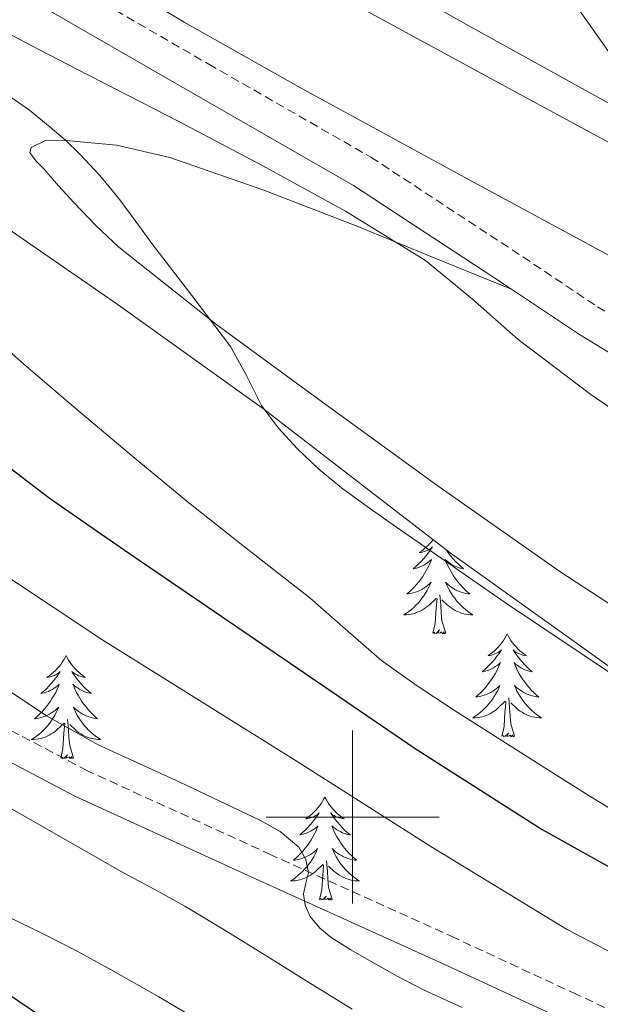
# Model space of a CAD drawing. Units: metres. Extents: x 603012 to 607512, y 4738063 to 4741101.
# Drawn here: x 605462 to 605529, y 4739478 to 4739592 of the extents above; entities that cross this region are included whole.
import ezdxf

# ---------------------------------------------------------------- set-up
doc = ezdxf.new("R2010")
doc.units = ezdxf.units.M
doc.header["$MEASUREMENT"] = 0
doc.linetypes.add('TRAZOSX2', pattern=[1.5, 1, -0.5])
for name, color, linetype, lineweight in [('Level 21', 19, 'Continuous', 0), ('Level 32', 19, 'Continuous', 0), ('Level 35', 92, 'Continuous', 0), ('Level 36', 19, 'Continuous', 40), ('Level 4', 36, 'Continuous', 30), ('Level 5', 36, 'Continuous', 0), ('Level 54', 135, 'Continuous', 0), ('Level 63', 2, 'Continuous', 13)]:
    doc.layers.add(name, color=color, linetype=linetype, lineweight=lineweight)

msp = doc.modelspace()

# ---------------------------------------------------------------- linework, layer by layer
at = {"layer": 'Level 21', "color": 19, "linetype": 'Continuous', "lineweight": 13}
for points in [[(605717.77, 4739489.27, 411.39), (605693.59, 4739500.54, 410.98), (605671.31, 4739511.02, 410.77), (605649.06, 4739521.61, 410.59), (605627.75, 4739531.91, 410.27), (605606.5, 4739542.34, 409.94), (605588.96, 4739551.1, 409.76), (605571.47, 4739560.07, 409.57), (605550.75, 4739571.05, 409.03), (605530.18, 4739582.25, 408.43), (605513.11, 4739591.72, 408.24), (605496.09, 4739601.39, 408.03), (605479.67, 4739611.08, 407.56), (605463.4, 4739621.01, 407.12), (605445.78, 4739632.13, 406.88), (605428.32, 4739643.78, 406.64), (605409.68, 4739657.25, 406.33)], [(605729.69, 4739479.55, 411.96), (605704.03, 4739491.11, 411.75), (605686.05, 4739499.59, 411.61), (605668.02, 4739508.15, 411.47), (605645.35, 4739518.91, 411.25), (605622.72, 4739529.69, 410.87), (605600.49, 4739540.37, 410.31), (605578.62, 4739551.51, 409.73), (605558.6, 4739562.32, 409.19), (605538.47, 4739573.23, 408.74), (605518.96, 4739583.81, 408.46), (605499.55, 4739594.37, 408.21), (605486.35, 4739601.86, 408.02), (605473.37, 4739609.69, 407.82), (605447.49, 4739626.09, 407.44), (605426.49, 4739640.11, 407.18), (605406.07, 4739654.82, 406.93)], [(605399.17, 4739645.63, 406.93), (605419.95, 4739630.67, 407.18), (605441.22, 4739616.46, 407.44), (605467.33, 4739599.92, 407.82), (605480.55, 4739591.95, 408.02), (605493.97, 4739584.33, 408.21), (605513.48, 4739573.72, 408.46), (605533, 4739563.13, 408.74), (605553.13, 4739552.21, 409.19), (605573.28, 4739541.34, 409.73), (605595.39, 4739530.07, 410.31), (605617.76, 4739519.32, 410.87), (605640.42, 4739508.54, 411.25), (605663.09, 4739497.77, 411.47), (605681.14, 4739489.2, 411.61), (605699.22, 4739480.68, 411.75), (605725.01, 4739469.07, 411.96)]]:
    msp.add_polyline3d(points, dxfattribs=at)
at = {"layer": 'Level 21', "color": 19, "linetype": 'Continuous', "lineweight": 0}
for points in [[(605407.67, 4739630.99, 406.86), (605423.46, 4739619.78, 407.07), (605442.98, 4739606.88, 407.31), (605462.84, 4739594.52, 407.55), (605481.47, 4739583.75, 407.79), (605500.12, 4739573.05, 408.07), (605517.57, 4739561.6, 408.47), (605526.25, 4739555.8, 408.69), (605535.16, 4739550.36, 408.87), (605544.94, 4739545.19, 408.99), (605554.9, 4739540.36, 409.08), (605571.68, 4739532.92, 409.07), (605580.07, 4739529.2, 409.08), (605588.29, 4739525.14, 409.21), (605598.94, 4739519.19, 409.71), (605609.43, 4739512.98, 410.36), (605625.96, 4739503.12, 411.33), (605642.35, 4739493.06, 412.44), (605656.9, 4739483.77, 414.21), (605671.3, 4739474.39, 416.52), (605673.71, 4739472.8, 416.98), (605676.11, 4739471.21, 417.4)], [(605406.85, 4739534.74, 442.15), (605416.43, 4739529.56, 440.54), (605426.59, 4739524.41, 439.24), (605436.66, 4739519.3, 438.41), (605452.12, 4739510.75, 437.65), (605467.9, 4739502.42, 436.89), (605489.21, 4739492.67, 435.26), (605510.46, 4739483.05, 433.75), (605524.55, 4739476.51, 433.13), (605538.66, 4739469.97, 432.65), (605548.13, 4739465.6, 432.42), (605557.6, 4739461.23, 432.2), (605574.79, 4739453.31, 431.28), (605592.23, 4739445.49, 430.39), (605596.2, 4739444.26, 430.41)]]:
    msp.add_polyline3d(points, dxfattribs=at)
at = {"layer": 'Level 21', "color": 19, "linetype": 'TRAZOSX2', "lineweight": 0}
for points in [[(605425.63, 4739622.95, 407.07), (605445.05, 4739610.11, 407.31), (605464.81, 4739597.81, 407.55), (605483.38, 4739587.08, 407.79), (605502.13, 4739576.32, 408.07), (605519.69, 4739564.8, 408.47), (605528.31, 4739559.03, 408.69), (605537.05, 4739553.7, 408.87)], [(605540.03, 4739472.95, 432.65), (605525.93, 4739479.49, 433.13), (605511.83, 4739486.04, 433.75), (605490.57, 4739495.66, 435.26), (605469.35, 4739505.37, 436.89), (605453.68, 4739513.64, 437.65), (605438.2, 4739522.2, 438.41), (605428.08, 4739527.34, 439.24), (605417.96, 4739532.47, 440.54), (605408.46, 4739537.61, 442.15)]]:
    msp.add_polyline3d(points, dxfattribs=at)
at = {"layer": 'Level 32', "color": 6, "linetype": 'Continuous', "lineweight": 0, "ltscale": 0.5}
msp.add_polyline3d([(605847.68, 4738500.66, 460.63), (605807.06, 4738607.07, 462.51), (605705.14, 4738860.09, 472.89), (605667.48, 4739254.1, 488.58), (605652.71, 4739412.68, 432.29), (605365.91, 4739822.28, 396.1), (605311.26, 4740215.33, 401.88), (605251.44, 4740553.25, 419.3), (605205.75, 4740801.68, 417.47)], dxfattribs=at)
at = {"layer": 'Level 35', "color": 92, "linetype": 'Continuous', "lineweight": 0, "ltscale": 0.5}
msp.add_polyline3d([(605407.05, 4739579.86, 439.83), (605417.26, 4739579.71, 436.72), (605427.45, 4739579.94, 433.55), (605431.77, 4739579.84, 432.19), (605436.09, 4739579.56, 430.83), (605439.09, 4739579.09, 429.81), (605443.45, 4739577.77, 428.21), (605447.67, 4739575.85, 426.65), (605451.84, 4739573.56, 425.36), (605455.93, 4739570.98, 424.6), (605472.92, 4739559.24, 423.16), (605489.75, 4739547.17, 422.59), (605500.52, 4739538.87, 422.47), (605511.27, 4739530.57, 422.43), (605530.48, 4739516.84, 422.51)], dxfattribs=at)
at = {"layer": 'Level 36', "color": 92, "linetype": 'Continuous', "lineweight": 0}
for points in [[(605518.45, 4739561.01, 408.49), (605509.44, 4739564.7, 409.68), (605500.44, 4739568.39, 410.86), (605489.74, 4739572.49, 412.23), (605478.87, 4739576.3, 413.59), (605472.72, 4739577.7, 414.11), (605466.47, 4739578.3, 414.57), (605464.53, 4739578.24, 414.96), (605462.85, 4739577.43, 415.32), (605462.71, 4739576.86, 415.36), (605463.39, 4739575.89, 415.4), (605464.31, 4739574.98, 415.4), (605466.03, 4739573.01, 415.39), (605467.8, 4739571.08, 415.34), (605470.32, 4739568.41, 415.18), (605472.98, 4739565.9, 415.02), (605484.18, 4739557.05, 414.25), (605495.69, 4739548.6, 413.71), (605509.76, 4739538.41, 413.67), (605523.97, 4739528.41, 413.74), (605536.82, 4739520.02, 413.72)], [(605509.29, 4739532.09, 0.01), (605509.11, 4739531.85, 0.01), (605508.9, 4739531.61, 0.01), (605508.68, 4739531.39, 0.01), (605508.45, 4739531.17, 0.01), (605508.21, 4739530.97, 0.01), (605507.96, 4739530.78, 0.01), (605507.7, 4739530.6, 0.01), (605507.9, 4739530.62, 0.01), (605508.1, 4739530.66, 0.01), (605508.3, 4739530.72, 0.01), (605508.5, 4739530.79, 0.01), (605508.69, 4739530.87, 0.01), (605508.87, 4739530.97, 0.01), (605509.04, 4739531.08, 0.01), (605509.25, 4739531.27, 0.01), (605509.21, 4739531.21, 0.01), (605508.98, 4739530.86, 0.01), (605508.73, 4739530.53, 0.01), (605508.48, 4739530.2, 0.01), (605508.21, 4739529.89, 0.01), (605507.93, 4739529.58, 0.01), (605507.64, 4739529.29, 0.01), (605507.33, 4739529, 0.01), (605507.02, 4739528.73, 0.01), (605507.15, 4739528.75, 0.01), (605507.39, 4739528.81, 0.01), (605507.63, 4739528.89, 0.01), (605507.87, 4739528.97, 0.01), (605508.1, 4739529.08, 0.01), (605508.32, 4739529.19, 0.01), (605508.54, 4739529.33, 0.01), (605508.75, 4739529.47, 0.01), (605508.94, 4739529.63, 0.01), (605509.13, 4739529.8, 0.01), (605509.04, 4739529.58, 0.01), (605508.89, 4739529.21, 0.01), (605508.71, 4739528.86, 0.01), (605508.53, 4739528.51, 0.01), (605508.33, 4739528.17, 0.01), (605508.12, 4739527.84, 0.01), (605507.89, 4739527.52, 0.01), (605507.65, 4739527.21, 0.01), (605507.4, 4739526.91, 0.01), (605507.14, 4739526.61, 0.01), (605506.86, 4739526.33, 0.01), (605506.57, 4739526.06, 0.01), (605506.28, 4739525.81, 0.01), (605506.47, 4739525.83, 0.01), (605506.74, 4739525.88, 0.01), (605507, 4739525.94, 0.01), (605507.26, 4739526.02, 0.01), (605507.52, 4739526.11, 0.01), (605507.77, 4739526.22, 0.01), (605508.01, 4739526.34, 0.01), (605508.24, 4739526.48, 0.01), (605508.47, 4739526.63, 0.01), (605508.68, 4739526.8, 0.01), (605508.89, 4739526.97, 0.01), (605509.08, 4739527.16, 0.01), (605508.94, 4739526.83, 0.01), (605508.79, 4739526.51, 0.01), (605508.62, 4739526.2, 0.01), (605508.43, 4739525.89, 0.01), (605508.24, 4739525.6, 0.01)], [(605510.84, 4739530.9, 0.01), (605510.86, 4739530.86, 0.01), (605511.11, 4739530.53, 0.01), (605511.36, 4739530.2, 0.01), (605511.63, 4739529.89, 0.01), (605511.91, 4739529.58, 0.01), (605512.2, 4739529.29, 0.01), (605512.5, 4739529, 0.01), (605512.82, 4739528.73, 0.01), (605512.69, 4739528.75, 0.01), (605512.45, 4739528.81, 0.01), (605512.21, 4739528.89, 0.01), (605511.97, 4739528.97, 0.01), (605511.74, 4739529.08, 0.01), (605511.51, 4739529.19, 0.01), (605511.3, 4739529.33, 0.01), (605511.09, 4739529.47, 0.01), (605510.89, 4739529.63, 0.01), (605510.71, 4739529.8, 0.01), (605510.8, 4739529.58, 0.01), (605510.95, 4739529.21, 0.01), (605511.12, 4739528.86, 0.01), (605511.31, 4739528.51, 0.01), (605511.51, 4739528.17, 0.01), (605511.72, 4739527.84, 0.01), (605511.95, 4739527.52, 0.01), (605512.19, 4739527.21, 0.01), (605512.44, 4739526.91, 0.01), (605512.7, 4739526.61, 0.01), (605512.98, 4739526.33, 0.01), (605513.26, 4739526.06, 0.01), (605513.56, 4739525.81, 0.01), (605513.36, 4739525.83, 0.01), (605513.1, 4739525.88, 0.01), (605512.83, 4739525.94, 0.01)], [(605512.83, 4739525.94, 0.01), (605512.57, 4739526.02, 0.01), (605512.32, 4739526.11, 0.01), (605512.07, 4739526.22, 0.01), (605511.83, 4739526.34, 0.01), (605511.6, 4739526.48, 0.01), (605511.37, 4739526.63, 0.01), (605511.16, 4739526.8, 0.01), (605510.95, 4739526.97, 0.01), (605510.75, 4739527.16, 0.01), (605510.9, 4739526.83, 0.01), (605511.05, 4739526.51, 0.01), (605511.22, 4739526.2, 0.01), (605511.4, 4739525.89, 0.01), (605511.6, 4739525.6, 0.01), (605511.81, 4739525.31, 0.01), (605512.03, 4739525.03, 0.01), (605512.27, 4739524.76, 0.01), (605512.51, 4739524.5, 0.01), (605512.77, 4739524.26, 0.01), (605513.04, 4739524.03, 0.01), (605513.32, 4739523.8, 0.01), (605513.61, 4739523.59, 0.01), (605513.9, 4739523.4, 0.01), (605513.63, 4739523.41, 0.01), (605513.37, 4739523.44, 0.01), (605513.11, 4739523.48, 0.01), (605512.85, 4739523.53, 0.01), (605512.59, 4739523.61, 0.01), (605512.35, 4739523.69, 0.01), (605512.1, 4739523.8, 0.01), (605511.86, 4739523.91, 0.01), (605511.63, 4739524.04, 0.01), (605511.41, 4739524.19, 0.01), (605511.2, 4739524.35, 0.01), (605510.99, 4739524.52, 0.01), (605510.34, 4739525.14, 0.01)], [(605508.24, 4739525.6, 0.01), (605508.03, 4739525.31, 0.01), (605507.81, 4739525.03, 0.01), (605507.57, 4739524.76, 0.01), (605507.32, 4739524.5, 0.01), (605507.07, 4739524.26, 0.01), (605506.8, 4739524.03, 0.01), (605506.52, 4739523.8, 0.01), (605506.23, 4739523.59, 0.01), (605505.94, 4739523.4, 0.01), (605506.2, 4739523.41, 0.01), (605506.47, 4739523.44, 0.01), (605506.73, 4739523.48, 0.01), (605506.99, 4739523.53, 0.01), (605507.24, 4739523.61, 0.01), (605507.49, 4739523.69, 0.01), (605507.74, 4739523.8, 0.01), (605507.97, 4739523.91, 0.01), (605508.21, 4739524.04, 0.01), (605508.43, 4739524.19, 0.01), (605508.64, 4739524.35, 0.01), (605508.84, 4739524.52, 0.01), (605509.69, 4739525.32, 0.01)], [(605510.77, 4739521.27, 0.01), (605510.34, 4739522.71, 0.01), (605510.25, 4739523.61, 0.01), (605510.2, 4739524.56, 0.01), (605510.1, 4739525.72, 0.01)], [(605509.3, 4739521.27, 0.01), (605509.55, 4739522.39, 0.01), (605509.66, 4739524.13, 0.01), (605509.71, 4739524.56, 0.01), (605509.77, 4739525.28, 0.01)], [(605510.77, 4739521.27, 0.01), (605510.6, 4739521.2, 0.01), (605510.58, 4739521.44, 0.01), (605510.39, 4739521.22, 0.01), (605510.27, 4739521.42, 0.01), (605510.15, 4739521.31, 0.01), (605509.87, 4739521.26, 0.01), (605510.07, 4739521.65, 0.01), (605509.69, 4739521.27, 0.01), (605509.5, 4739521.22, 0.01), (605509.46, 4739521.38, 0.01), (605509.3, 4739521.27, 0.01)], [(605517.88, 4739521.2, 0.01), (605517.77, 4739520.98, 0.01), (605517.61, 4739520.71, 0.01), (605517.45, 4739520.44, 0.01), (605517.26, 4739520.18, 0.01), (605517.07, 4739519.93, 0.01), (605516.86, 4739519.7, 0.01), (605516.64, 4739519.47, 0.01), (605516.41, 4739519.25, 0.01), (605516.17, 4739519.05, 0.01), (605515.92, 4739518.86, 0.01), (605515.66, 4739518.68, 0.01), (605515.86, 4739518.71, 0.01), (605516.06, 4739518.74, 0.01), (605516.26, 4739518.8, 0.01), (605516.46, 4739518.87, 0.01), (605516.65, 4739518.95, 0.01), (605516.83, 4739519.05, 0.01), (605517, 4739519.16, 0.01), (605517.21, 4739519.35, 0.01), (605517.17, 4739519.29, 0.01), (605516.94, 4739518.94, 0.01), (605516.69, 4739518.61, 0.01), (605516.44, 4739518.28, 0.01), (605516.17, 4739517.97, 0.01), (605515.89, 4739517.66, 0.01), (605515.6, 4739517.37, 0.01), (605515.29, 4739517.08, 0.01), (605514.98, 4739516.81, 0.01), (605515.11, 4739516.84, 0.01), (605515.35, 4739516.89, 0.01), (605515.59, 4739516.97, 0.01), (605515.83, 4739517.05, 0.01), (605516.06, 4739517.16, 0.01), (605516.28, 4739517.28, 0.01), (605516.5, 4739517.41, 0.01), (605516.71, 4739517.55, 0.01), (605516.9, 4739517.71, 0.01), (605517.09, 4739517.88, 0.01), (605517, 4739517.66, 0.01), (605516.85, 4739517.3, 0.01), (605516.67, 4739516.94, 0.01), (605516.49, 4739516.59, 0.01), (605516.29, 4739516.25, 0.01), (605516.08, 4739515.92, 0.01), (605515.85, 4739515.6, 0.01), (605515.61, 4739515.29, 0.01), (605515.36, 4739514.99, 0.01), (605515.1, 4739514.69, 0.01), (605514.82, 4739514.41, 0.01), (605514.53, 4739514.14, 0.01), (605514.24, 4739513.89, 0.01), (605514.43, 4739513.91, 0.01), (605514.7, 4739513.96, 0.01), (605514.96, 4739514.02, 0.01), (605515.22, 4739514.1, 0.01), (605515.48, 4739514.19, 0.01), (605515.73, 4739514.3, 0.01), (605515.97, 4739514.43, 0.01), (605516.2, 4739514.56, 0.01), (605516.43, 4739514.71, 0.01), (605516.64, 4739514.88, 0.01), (605516.85, 4739515.05, 0.01), (605517.04, 4739515.24, 0.01), (605516.9, 4739514.91, 0.01)], [(605517.88, 4739521.2, 0.01), (605517.99, 4739520.98, 0.01), (605518.15, 4739520.71, 0.01), (605518.31, 4739520.44, 0.01), (605518.49, 4739520.18, 0.01), (605518.69, 4739519.93, 0.01), (605518.9, 4739519.7, 0.01), (605519.11, 4739519.47, 0.01), (605519.35, 4739519.25, 0.01), (605519.59, 4739519.05, 0.01), (605519.84, 4739518.86, 0.01), (605520.1, 4739518.68, 0.01), (605519.9, 4739518.71, 0.01), (605519.69, 4739518.74, 0.01), (605519.49, 4739518.8, 0.01), (605519.3, 4739518.87, 0.01), (605519.11, 4739518.95, 0.01), (605518.93, 4739519.05, 0.01), (605518.76, 4739519.16, 0.01), (605518.55, 4739519.35, 0.01), (605518.59, 4739519.29, 0.01), (605518.82, 4739518.94, 0.01), (605519.07, 4739518.61, 0.01), (605519.32, 4739518.28, 0.01), (605519.59, 4739517.97, 0.01), (605519.87, 4739517.66, 0.01), (605520.16, 4739517.37, 0.01), (605520.46, 4739517.08, 0.01), (605520.78, 4739516.81, 0.01), (605520.65, 4739516.84, 0.01), (605520.41, 4739516.89, 0.01), (605520.17, 4739516.97, 0.01), (605519.93, 4739517.05, 0.01), (605519.7, 4739517.16, 0.01), (605519.47, 4739517.28, 0.01), (605519.26, 4739517.41, 0.01), (605519.05, 4739517.55, 0.01), (605518.85, 4739517.71, 0.01), (605518.67, 4739517.88, 0.01), (605518.76, 4739517.66, 0.01), (605518.91, 4739517.3, 0.01), (605519.08, 4739516.94, 0.01), (605519.27, 4739516.59, 0.01), (605519.47, 4739516.25, 0.01), (605519.68, 4739515.92, 0.01), (605519.91, 4739515.6, 0.01), (605520.15, 4739515.29, 0.01), (605520.4, 4739514.99, 0.01), (605520.66, 4739514.69, 0.01), (605520.94, 4739514.41, 0.01), (605521.22, 4739514.14, 0.01), (605521.52, 4739513.89, 0.01), (605521.32, 4739513.91, 0.01), (605521.06, 4739513.96, 0.01), (605520.79, 4739514.02, 0.01), (605520.53, 4739514.1, 0.01), (605520.28, 4739514.19, 0.01), (605520.03, 4739514.3, 0.01), (605519.79, 4739514.43, 0.01), (605519.56, 4739514.56, 0.01), (605519.33, 4739514.71, 0.01), (605519.12, 4739514.88, 0.01), (605518.91, 4739515.05, 0.01), (605518.71, 4739515.24, 0.01), (605518.86, 4739514.91, 0.01)], [(605466.89, 4739518.69, 0.01), (605466.78, 4739518.47, 0.01), (605466.62, 4739518.2, 0.01), (605466.45, 4739517.93, 0.01), (605466.27, 4739517.67, 0.01), (605466.08, 4739517.43, 0.01), (605465.87, 4739517.19, 0.01), (605465.65, 4739516.96, 0.01), (605465.42, 4739516.75, 0.01), (605465.18, 4739516.54, 0.01), (605464.93, 4739516.35, 0.01), (605464.67, 4739516.17, 0.01), (605464.87, 4739516.2, 0.01), (605465.07, 4739516.24, 0.01), (605465.27, 4739516.29, 0.01), (605465.47, 4739516.36, 0.01), (605465.66, 4739516.45, 0.01), (605465.84, 4739516.54, 0.01), (605466.01, 4739516.66, 0.01), (605466.22, 4739516.85, 0.01), (605466.18, 4739516.78, 0.01), (605465.95, 4739516.44, 0.01), (605465.7, 4739516.1, 0.01), (605465.45, 4739515.77, 0.01), (605465.18, 4739515.46, 0.01), (605464.9, 4739515.15, 0.01), (605464.61, 4739514.86, 0.01), (605464.3, 4739514.58, 0.01), (605463.99, 4739514.31, 0.01), (605464.11, 4739514.33, 0.01), (605464.36, 4739514.39, 0.01), (605464.6, 4739514.46, 0.01), (605464.84, 4739514.55, 0.01), (605465.07, 4739514.65, 0.01), (605465.29, 4739514.77, 0.01), (605465.51, 4739514.9, 0.01), (605465.72, 4739515.05, 0.01), (605465.91, 4739515.2, 0.01), (605466.1, 4739515.37, 0.01), (605466.01, 4739515.15, 0.01), (605465.86, 4739514.79, 0.01), (605465.69, 4739514.43, 0.01), (605465.5, 4739514.09, 0.01), (605465.3, 4739513.75, 0.01), (605465.09, 4739513.42, 0.01), (605464.86, 4739513.09, 0.01), (605464.62, 4739512.78, 0.01), (605464.37, 4739512.48, 0.01), (605464.11, 4739512.19, 0.01), (605463.83, 4739511.91, 0.01), (605463.55, 4739511.64, 0.01), (605463.25, 4739511.38, 0.01), (605463.44, 4739511.4, 0.01), (605463.71, 4739511.45, 0.01), (605463.97, 4739511.51, 0.01), (605464.23, 4739511.59, 0.01), (605464.49, 4739511.69, 0.01), (605464.74, 4739511.79, 0.01), (605464.98, 4739511.92, 0.01), (605465.21, 4739512.06, 0.01), (605465.44, 4739512.21, 0.01), (605465.65, 4739512.37, 0.01), (605465.86, 4739512.55, 0.01), (605466.05, 4739512.73, 0.01), (605465.91, 4739512.41, 0.01)], [(605466.89, 4739518.69, 0.01), (605467, 4739518.47, 0.01), (605467.15, 4739518.2, 0.01), (605467.32, 4739517.93, 0.01), (605467.51, 4739517.67, 0.01), (605467.7, 4739517.43, 0.01), (605467.91, 4739517.19, 0.01), (605468.13, 4739516.96, 0.01), (605468.35, 4739516.75, 0.01), (605468.59, 4739516.54, 0.01), (605468.85, 4739516.35, 0.01), (605469.11, 4739516.17, 0.01), (605468.91, 4739516.2, 0.01), (605468.7, 4739516.24, 0.01), (605468.51, 4739516.29, 0.01), (605468.31, 4739516.36, 0.01), (605468.12, 4739516.45, 0.01), (605467.94, 4739516.54, 0.01), (605467.77, 4739516.66, 0.01), (605467.56, 4739516.85, 0.01), (605467.6, 4739516.78, 0.01), (605467.83, 4739516.44, 0.01), (605468.07, 4739516.1, 0.01), (605468.33, 4739515.77, 0.01), (605468.6, 4739515.46, 0.01), (605468.88, 4739515.15, 0.01), (605469.17, 4739514.86, 0.01), (605469.47, 4739514.58, 0.01), (605469.79, 4739514.31, 0.01), (605469.66, 4739514.33, 0.01), (605469.42, 4739514.39, 0.01), (605469.17, 4739514.46, 0.01), (605468.94, 4739514.55, 0.01), (605468.71, 4739514.65, 0.01), (605468.49, 4739514.77, 0.01), (605468.27, 4739514.9, 0.01), (605468.06, 4739515.05, 0.01), (605467.87, 4739515.2, 0.01), (605467.68, 4739515.37, 0.01), (605467.77, 4739515.15, 0.01), (605467.92, 4739514.79, 0.01), (605468.09, 4739514.43, 0.01), (605468.28, 4739514.09, 0.01), (605468.48, 4739513.75, 0.01), (605468.69, 4739513.42, 0.01), (605468.92, 4739513.09, 0.01), (605469.16, 4739512.78, 0.01), (605469.41, 4739512.48, 0.01), (605469.67, 4739512.19, 0.01), (605469.95, 4739511.91, 0.01), (605470.23, 4739511.64, 0.01), (605470.53, 4739511.38, 0.01), (605470.33, 4739511.4, 0.01), (605470.07, 4739511.45, 0.01), (605469.8, 4739511.51, 0.01), (605469.55, 4739511.59, 0.01), (605469.29, 4739511.69, 0.01), (605469.04, 4739511.79, 0.01), (605468.8, 4739511.92, 0.01), (605468.57, 4739512.06, 0.01), (605468.34, 4739512.21, 0.01), (605468.13, 4739512.37, 0.01), (605467.92, 4739512.55, 0.01), (605467.73, 4739512.73, 0.01), (605467.87, 4739512.41, 0.01)], [(605516.9, 4739514.91, 0.01), (605516.75, 4739514.59, 0.01), (605516.58, 4739514.28, 0.01), (605516.39, 4739513.97, 0.01), (605516.2, 4739513.68, 0.01), (605515.99, 4739513.39, 0.01), (605515.77, 4739513.11, 0.01), (605515.53, 4739512.84, 0.01), (605515.28, 4739512.59, 0.01), (605515.03, 4739512.34, 0.01), (605514.76, 4739512.11, 0.01), (605514.48, 4739511.88, 0.01), (605514.19, 4739511.67, 0.01), (605513.9, 4739511.48, 0.01), (605514.16, 4739511.49, 0.01), (605514.43, 4739511.52, 0.01), (605514.69, 4739511.56, 0.01), (605514.95, 4739511.62, 0.01), (605515.2, 4739511.69, 0.01), (605515.45, 4739511.77, 0.01), (605515.7, 4739511.88, 0.01), (605515.93, 4739511.99, 0.01), (605516.17, 4739512.13, 0.01), (605516.39, 4739512.27, 0.01), (605516.6, 4739512.43, 0.01), (605516.8, 4739512.6, 0.01), (605517.65, 4739513.4, 0.01)], [(605518.86, 4739514.91, 0.01), (605519.01, 4739514.59, 0.01), (605519.18, 4739514.28, 0.01), (605519.36, 4739513.97, 0.01), (605519.56, 4739513.68, 0.01), (605519.77, 4739513.39, 0.01), (605519.99, 4739513.11, 0.01), (605520.23, 4739512.84, 0.01), (605520.47, 4739512.59, 0.01), (605520.73, 4739512.34, 0.01), (605521, 4739512.11, 0.01), (605521.28, 4739511.88, 0.01), (605521.57, 4739511.67, 0.01), (605521.86, 4739511.48, 0.01), (605521.59, 4739511.49, 0.01), (605521.33, 4739511.52, 0.01), (605521.07, 4739511.56, 0.01), (605520.81, 4739511.62, 0.01), (605520.55, 4739511.69, 0.01), (605520.31, 4739511.77, 0.01), (605520.06, 4739511.88, 0.01), (605519.82, 4739511.99, 0.01), (605519.59, 4739512.13, 0.01), (605519.37, 4739512.27, 0.01), (605519.16, 4739512.43, 0.01), (605518.95, 4739512.6, 0.01), (605518.3, 4739513.22, 0.01)], [(605517.26, 4739509.35, 0.01), (605517.51, 4739510.47, 0.01), (605517.62, 4739512.21, 0.01), (605517.67, 4739512.64, 0.01), (605517.73, 4739513.36, 0.01)], [(605518.73, 4739509.35, 0.01), (605518.3, 4739510.79, 0.01), (605518.21, 4739511.69, 0.01), (605518.16, 4739512.64, 0.01), (605518.06, 4739513.81, 0.01)], [(605465.91, 4739512.41, 0.01), (605465.76, 4739512.09, 0.01), (605465.59, 4739511.77, 0.01), (605465.41, 4739511.47, 0.01), (605465.21, 4739511.17, 0.01), (605465, 4739510.88, 0.01), (605464.77, 4739510.6, 0.01), (605464.54, 4739510.34, 0.01), (605464.29, 4739510.08, 0.01), (605464.04, 4739509.83, 0.01), (605463.77, 4739509.6, 0.01), (605463.49, 4739509.38, 0.01), (605463.2, 4739509.17, 0.01), (605462.91, 4739508.98, 0.01), (605463.17, 4739508.99, 0.01), (605463.44, 4739509.01, 0.01), (605463.7, 4739509.05, 0.01), (605463.96, 4739509.11, 0.01), (605464.21, 4739509.18, 0.01), (605464.46, 4739509.27, 0.01), (605464.71, 4739509.37, 0.01), (605464.95, 4739509.49, 0.01), (605465.17, 4739509.62, 0.01), (605465.4, 4739509.76, 0.01), (605465.61, 4739509.92, 0.01), (605465.81, 4739510.09, 0.01), (605466.66, 4739510.89, 0.01)], [(605467.87, 4739512.41, 0.01), (605468.02, 4739512.09, 0.01), (605468.19, 4739511.77, 0.01), (605468.37, 4739511.47, 0.01), (605468.57, 4739511.17, 0.01), (605468.78, 4739510.88, 0.01), (605469, 4739510.6, 0.01), (605469.24, 4739510.34, 0.01), (605469.48, 4739510.08, 0.01), (605469.74, 4739509.83, 0.01), (605470.01, 4739509.6, 0.01), (605470.29, 4739509.38, 0.01), (605470.58, 4739509.17, 0.01), (605470.87, 4739508.98, 0.01), (605470.6, 4739508.99, 0.01), (605470.34, 4739509.01, 0.01), (605470.08, 4739509.05, 0.01), (605469.82, 4739509.11, 0.01), (605469.57, 4739509.18, 0.01), (605469.31, 4739509.27, 0.01), (605469.07, 4739509.37, 0.01), (605468.83, 4739509.49, 0.01), (605468.6, 4739509.62, 0.01), (605468.38, 4739509.76, 0.01), (605468.17, 4739509.92, 0.01), (605467.97, 4739510.09, 0.01), (605467.31, 4739510.71, 0.01)], [(605466.27, 4739506.84, 0.01), (605466.51, 4739507.96, 0.01), (605466.63, 4739509.7, 0.01), (605466.68, 4739510.13, 0.01), (605466.74, 4739510.86, 0.01)], [(605467.74, 4739506.84, 0.01), (605467.31, 4739508.28, 0.01), (605467.22, 4739509.19, 0.01), (605467.17, 4739510.13, 0.01), (605467.07, 4739511.3, 0.01)], [(605518.73, 4739509.35, 0.01), (605518.56, 4739509.28, 0.01), (605518.54, 4739509.52, 0.01), (605518.35, 4739509.3, 0.01), (605518.23, 4739509.5, 0.01), (605518.11, 4739509.39, 0.01), (605517.83, 4739509.34, 0.01), (605518.03, 4739509.73, 0.01), (605517.65, 4739509.35, 0.01), (605517.46, 4739509.3, 0.01), (605517.42, 4739509.46, 0.01), (605517.26, 4739509.35, 0.01)], [(605467.74, 4739506.84, 0.01), (605467.57, 4739506.77, 0.01), (605467.55, 4739507.01, 0.01), (605467.36, 4739506.79, 0.01), (605467.24, 4739506.99, 0.01), (605467.11, 4739506.89, 0.01), (605466.85, 4739506.83, 0.01), (605467.04, 4739507.22, 0.01), (605466.66, 4739506.84, 0.01), (605466.47, 4739506.79, 0.01), (605466.43, 4739506.95, 0.01), (605466.27, 4739506.84, 0.01)], [(605496.81, 4739502.33, 0.01), (605496.7, 4739502.11, 0.01), (605496.54, 4739501.84, 0.01), (605496.38, 4739501.57, 0.01), (605496.19, 4739501.31, 0.01), (605496, 4739501.07, 0.01), (605495.79, 4739500.83, 0.01), (605495.57, 4739500.6, 0.01), (605495.34, 4739500.39, 0.01), (605495.1, 4739500.18, 0.01), (605494.85, 4739499.99, 0.01), (605494.59, 4739499.81, 0.01), (605494.79, 4739499.84, 0.01), (605494.99, 4739499.87, 0.01), (605495.19, 4739499.93, 0.01), (605495.39, 4739500, 0.01), (605495.58, 4739500.08, 0.01), (605495.76, 4739500.18, 0.01), (605495.93, 4739500.29, 0.01), (605496.14, 4739500.49, 0.01), (605496.1, 4739500.42, 0.01), (605495.87, 4739500.08, 0.01), (605495.62, 4739499.74, 0.01), (605495.37, 4739499.41, 0.01), (605495.1, 4739499.1, 0.01), (605494.82, 4739498.79, 0.01), (605494.53, 4739498.5, 0.01), (605494.23, 4739498.22, 0.01), (605493.91, 4739497.95, 0.01), (605494.04, 4739497.97, 0.01), (605494.28, 4739498.03, 0.01), (605494.52, 4739498.1, 0.01), (605494.76, 4739498.19, 0.01), (605494.99, 4739498.29, 0.01), (605495.21, 4739498.41, 0.01), (605495.43, 4739498.54, 0.01), (605495.64, 4739498.68, 0.01), (605495.83, 4739498.84, 0.01), (605496.02, 4739499.01, 0.01), (605495.93, 4739498.79, 0.01), (605495.78, 4739498.43, 0.01), (605495.61, 4739498.07, 0.01), (605495.42, 4739497.73, 0.01), (605495.22, 4739497.39, 0.01), (605495.01, 4739497.06, 0.01), (605494.78, 4739496.73, 0.01), (605494.54, 4739496.42, 0.01), (605494.29, 4739496.12, 0.01), (605494.03, 4739495.83, 0.01), (605493.75, 4739495.55, 0.01), (605493.47, 4739495.28, 0.01), (605493.17, 4739495.02, 0.01), (605493.37, 4739495.04, 0.01), (605493.63, 4739495.09, 0.01), (605493.89, 4739495.15, 0.01), (605494.15, 4739495.23, 0.01), (605494.41, 4739495.33, 0.01), (605494.66, 4739495.43, 0.01), (605494.9, 4739495.56, 0.01), (605495.13, 4739495.69, 0.01), (605495.36, 4739495.85, 0.01), (605495.57, 4739496.01, 0.01), (605495.78, 4739496.19, 0.01), (605495.97, 4739496.37, 0.01), (605495.83, 4739496.05, 0.01)], [(605496.81, 4739502.33, 0.01), (605496.92, 4739502.11, 0.01), (605497.08, 4739501.84, 0.01), (605497.24, 4739501.57, 0.01), (605497.43, 4739501.31, 0.01), (605497.62, 4739501.07, 0.01), (605497.83, 4739500.83, 0.01), (605498.05, 4739500.6, 0.01), (605498.28, 4739500.39, 0.01), (605498.52, 4739500.18, 0.01), (605498.77, 4739499.99, 0.01), (605499.03, 4739499.81, 0.01), (605498.83, 4739499.84, 0.01), (605498.63, 4739499.87, 0.01), (605498.43, 4739499.93, 0.01), (605498.23, 4739500, 0.01), (605498.04, 4739500.08, 0.01), (605497.86, 4739500.18, 0.01), (605497.69, 4739500.29, 0.01), (605497.48, 4739500.49, 0.01), (605497.52, 4739500.42, 0.01), (605497.75, 4739500.08, 0.01), (605498, 4739499.74, 0.01), (605498.25, 4739499.41, 0.01), (605498.52, 4739499.1, 0.01), (605498.8, 4739498.79, 0.01), (605499.09, 4739498.5, 0.01), (605499.39, 4739498.22, 0.01), (605499.71, 4739497.95, 0.01), (605499.58, 4739497.97, 0.01), (605499.34, 4739498.03, 0.01), (605499.1, 4739498.1, 0.01), (605498.86, 4739498.19, 0.01), (605498.63, 4739498.29, 0.01), (605498.41, 4739498.41, 0.01), (605498.19, 4739498.54, 0.01), (605497.98, 4739498.68, 0.01), (605497.79, 4739498.84, 0.01), (605497.6, 4739499.01, 0.01), (605497.69, 4739498.79, 0.01), (605497.84, 4739498.43, 0.01), (605498.01, 4739498.07, 0.01), (605498.2, 4739497.73, 0.01), (605498.4, 4739497.39, 0.01), (605498.61, 4739497.06, 0.01), (605498.84, 4739496.73, 0.01), (605499.08, 4739496.42, 0.01), (605499.33, 4739496.12, 0.01), (605499.59, 4739495.83, 0.01), (605499.87, 4739495.55, 0.01), (605500.15, 4739495.28, 0.01), (605500.45, 4739495.02, 0.01), (605500.25, 4739495.04, 0.01), (605499.99, 4739495.09, 0.01), (605499.73, 4739495.15, 0.01), (605499.47, 4739495.23, 0.01), (605499.21, 4739495.33, 0.01), (605498.96, 4739495.43, 0.01), (605498.72, 4739495.56, 0.01), (605498.49, 4739495.69, 0.01), (605498.26, 4739495.85, 0.01), (605498.05, 4739496.01, 0.01), (605497.84, 4739496.19, 0.01), (605497.65, 4739496.37, 0.01), (605497.79, 4739496.05, 0.01)], [(605495.83, 4739496.05, 0.01), (605495.68, 4739495.73, 0.01), (605495.51, 4739495.41, 0.01), (605495.33, 4739495.11, 0.01), (605495.13, 4739494.81, 0.01), (605494.92, 4739494.52, 0.01), (605494.7, 4739494.24, 0.01), (605494.46, 4739493.97, 0.01), (605494.21, 4739493.72, 0.01), (605493.96, 4739493.47, 0.01), (605493.69, 4739493.24, 0.01), (605493.41, 4739493.02, 0.01), (605493.12, 4739492.81, 0.01), (605492.83, 4739492.62, 0.01), (605493.09, 4739492.63, 0.01), (605493.36, 4739492.65, 0.01), (605493.62, 4739492.69, 0.01), (605493.88, 4739492.75, 0.01), (605494.13, 4739492.82, 0.01), (605494.38, 4739492.91, 0.01), (605494.63, 4739493.01, 0.01), (605494.87, 4739493.13, 0.01), (605495.1, 4739493.26, 0.01), (605495.32, 4739493.4, 0.01), (605495.53, 4739493.56, 0.01), (605495.73, 4739493.73, 0.01), (605496.58, 4739494.53, 0.01)], [(605497.79, 4739496.05, 0.01), (605497.94, 4739495.73, 0.01), (605498.11, 4739495.41, 0.01), (605498.29, 4739495.11, 0.01), (605498.49, 4739494.81, 0.01), (605498.7, 4739494.52, 0.01), (605498.92, 4739494.24, 0.01), (605499.16, 4739493.97, 0.01), (605499.41, 4739493.72, 0.01), (605499.66, 4739493.47, 0.01), (605499.93, 4739493.24, 0.01), (605500.21, 4739493.02, 0.01), (605500.5, 4739492.81, 0.01), (605500.79, 4739492.62, 0.01), (605500.53, 4739492.63, 0.01), (605500.26, 4739492.65, 0.01), (605500, 4739492.69, 0.01), (605499.74, 4739492.75, 0.01), (605499.49, 4739492.82, 0.01), (605499.24, 4739492.91, 0.01), (605498.99, 4739493.01, 0.01), (605498.75, 4739493.13, 0.01), (605498.52, 4739493.26, 0.01), (605498.3, 4739493.4, 0.01), (605498.09, 4739493.56, 0.01), (605497.89, 4739493.73, 0.01), (605497.23, 4739494.35, 0.01)], [(605497.66, 4739490.48, 0.01), (605497.23, 4739491.92, 0.01), (605497.14, 4739492.82, 0.01), (605497.09, 4739493.77, 0.01), (605496.99, 4739494.94, 0.01)], [(605496.19, 4739490.48, 0.01), (605496.44, 4739491.6, 0.01), (605496.55, 4739493.34, 0.01), (605496.6, 4739493.77, 0.01), (605496.66, 4739494.5, 0.01)], [(605497.66, 4739490.48, 0.01), (605497.49, 4739490.41, 0.01), (605497.47, 4739490.65, 0.01), (605497.28, 4739490.43, 0.01), (605497.16, 4739490.63, 0.01), (605497.04, 4739490.52, 0.01), (605496.77, 4739490.47, 0.01), (605496.96, 4739490.86, 0.01), (605496.58, 4739490.48, 0.01), (605496.39, 4739490.43, 0.01), (605496.35, 4739490.59, 0.01), (605496.19, 4739490.48, 0.01)]]:
    msp.add_polyline3d(points, dxfattribs=at)
at = {"layer": 'Level 4', "color": 36, "linetype": 'Continuous', "lineweight": 30}
for points in [[(605459.14, 4739541.34, 425.01), (605464.92, 4739536.94, 425.01), (605470.87, 4739532.79, 425.01), (605475.46, 4739529.66, 425.01), (605480.05, 4739526.52, 425.01), (605493.64, 4739517.22, 425.01), (605507.24, 4739507.93, 425.01), (605521.93, 4739498.57, 425.01), (605537.17, 4739490.07, 425.01)], [(605410.34, 4739509.57, 450.01), (605415.32, 4739506.17, 450.01), (605420.22, 4739502.47, 450.01), (605425.2, 4739498.87, 450.01), (605432.21, 4739494.79, 450.01), (605439.41, 4739491.06, 450.01), (605444.03, 4739488.76, 450.01), (605448.64, 4739486.44, 450.01), (605452.81, 4739484.17, 450.01), (605456.9, 4739481.75, 450.01), (605468.67, 4739473.82, 450.01), (605485.68, 4739460.94, 450.01), (605494.28, 4739454.65, 450.01), (605503.17, 4739448.81, 450.01), (605513.85, 4739442.66, 450.01), (605530.17, 4739433.93, 450.01), (605546.32, 4739424.93, 450.01), (605568.34, 4739410.79, 450.01), (605579.33, 4739403.7, 450.01), (605590.61, 4739397.06, 450.01), (605604.96, 4739389.53, 450.01), (605619.44, 4739382.25, 450.01)]]:
    msp.add_polyline3d(points, dxfattribs=at)
at = {"layer": 'Level 5', "color": 36, "linetype": 'Continuous', "lineweight": 0}
for points in [[(605409.52, 4739623.33, 410.01), (605415.59, 4739618.79, 410.01), (605426.58, 4739610.77, 410.01), (605437.93, 4739603.29, 410.01), (605441.99, 4739600.84, 410.01), (605446.05, 4739598.39, 410.01), (605449.19, 4739596.49, 410.01), (605452.33, 4739594.6, 410.01), (605455.06, 4739593.19, 410.01), (605457.83, 4739591.86, 410.01), (605462.94, 4739589.19, 410.01), (605468.05, 4739586.54, 410.01), (605472.57, 4739584.24, 410.01), (605477.08, 4739581.93, 410.01), (605479.93, 4739580.44, 410.01), (605482.77, 4739578.95, 410.01), (605486.21, 4739577.15, 410.01), (605489.65, 4739575.33, 410.01), (605499.17, 4739570.09, 410.01), (605508.44, 4739564.37, 410.01), (605513.86, 4739559.9, 410.01), (605519.14, 4739555.24, 410.01), (605527.53, 4739548.87, 410.01), (605531.87, 4739545.91, 410.01)], [(605433.54, 4739598.41, 415.01), (605446.85, 4739591.01, 415.01), (605460.13, 4739583.54, 415.01), (605462.66, 4739581.75, 415.01), (605465.06, 4739579.8, 415.01), (605466.81, 4739578.28, 415.01), (605468.49, 4739576.68, 415.01), (605470.81, 4739574.19, 415.01), (605472.97, 4739571.56, 415.01), (605474.95, 4739568.87, 415.01), (605476.92, 4739566.18, 415.01), (605481.41, 4739560.31, 415.01), (605485.91, 4739554.44, 415.01), (605487.73, 4739551.06, 415.01), (605489.49, 4739547.62, 415.01), (605491.42, 4739545.03, 415.01), (605493.6, 4739542.63, 415.01), (605496.08, 4739540.27, 415.01), (605498.71, 4739538.1, 415.01), (605501.44, 4739536.11, 415.01), (605504.2, 4739534.15, 415.01), (605517.68, 4739524.79, 415.01), (605531.33, 4739515.65, 415.01)], [(605456.76, 4739557.02, 420.01), (605462.01, 4739552.38, 420.01), (605467.32, 4739547.83, 420.01), (605474.17, 4739542.07, 420.01), (605481.06, 4739536.34, 420.01), (605488.04, 4739530.84, 420.01), (605495.06, 4739525.38, 420.01), (605499.18, 4739521.73, 420.01), (605503.35, 4739518.13, 420.01), (605507.46, 4739515.19, 420.01), (605511.68, 4739512.41, 420.01), (605516.95, 4739509.05, 420.01), (605522.23, 4739505.7, 420.01), (605527.23, 4739502.54, 420.01), (605532.29, 4739499.45, 420.01)], [(605459.78, 4739528.04, 430.01), (605471.03, 4739520.55, 430.01), (605482.3, 4739513.48, 430.01), (605493.59, 4739506.42, 430.01), (605509.06, 4739496.59, 430.01), (605524.72, 4739487.06, 430.01), (605538.29, 4739479.97, 430.01)], [(605406.98, 4739525.1, 445.01), (605411.33, 4739521.72, 445.01), (605414.27, 4739519.57, 445.01), (605417.2, 4739517.42, 445.01), (605421.32, 4739514.09, 445.01), (605425.41, 4739510.73, 445.01), (605435.05, 4739503.45, 445.01), (605445.01, 4739496.6, 445.01), (605449.26, 4739494.01, 445.01), (605453.63, 4739491.66, 445.01), (605458.9, 4739489.1, 445.01), (605464.16, 4739486.54, 445.01), (605468.16, 4739484.49, 445.01), (605472.11, 4739482.36, 445.01), (605477.63, 4739479.21, 445.01), (605483.09, 4739475.99, 445.01), (605489.32, 4739472.28, 445.01), (605495.51, 4739468.5, 445.01), (605508.4, 4739460.4, 445.01), (605521.28, 4739452.28, 445.01), (605526.98, 4739448.66, 445.01), (605532.69, 4739445.05, 445.01)], [(605451.92, 4739520.21, 435.01), (605464.61, 4739511.72, 435.01), (605470.58, 4739508.36, 435.01), (605479.95, 4739504.08, 435.01), (605489.3, 4739499.65, 435.01), (605491.62, 4739498.35, 435.01), (605493.78, 4739496.52, 435.01), (605494.61, 4739495.1, 435.01), (605494.9, 4739493.59, 435.01), (605494.61, 4739492.36, 435.01), (605494.32, 4739491.13, 435.01), (605494.53, 4739489.82, 435.01), (605495.11, 4739488.53, 435.01), (605496.21, 4739487.15, 435.01), (605497.52, 4739486.1, 435.01), (605499.82, 4739484.66, 435.01), (605502.15, 4739483.3, 435.01), (605505.16, 4739481.63, 435.01), (605508.21, 4739480.02, 435.01), (605512.69, 4739478.01, 435.01)], [(605458.99, 4739501.86, 440.01), (605473.52, 4739493.58, 440.01), (605477.09, 4739491.66, 440.01), (605480.63, 4739489.72, 440.01), (605485.37, 4739486.84, 440.01), (605490.08, 4739483.93, 440.01), (605495.01, 4739480.86, 440.01), (605499.94, 4739477.8, 440.01)]]:
    msp.add_polyline3d(points, dxfattribs=at)
at = {"layer": 'Level 54', "color": 135, "linetype": 'Continuous', "lineweight": 0}
for points in [[(605717.77, 4739489.27, 411.39), (605693.59, 4739500.54, 410.98), (605671.31, 4739511.02, 410.77), (605649.06, 4739521.61, 410.59), (605627.75, 4739531.91, 410.27), (605606.5, 4739542.34, 409.94), (605588.96, 4739551.1, 409.76), (605571.47, 4739560.07, 409.57), (605550.75, 4739571.05, 409.03), (605530.18, 4739582.25, 408.43), (605513.11, 4739591.72, 408.24), (605496.09, 4739601.39, 408.03), (605479.67, 4739611.08, 407.56), (605463.4, 4739621.01, 407.12), (605445.78, 4739632.13, 406.88), (605428.32, 4739643.78, 406.64), (605409.68, 4739657.25, 406.33)], [(605406.07, 4739654.82, 406.93), (605426.49, 4739640.11, 407.18), (605447.49, 4739626.09, 407.44), (605473.37, 4739609.69, 407.82), (605486.35, 4739601.86, 408.02), (605499.55, 4739594.37, 408.21), (605518.96, 4739583.81, 408.46), (605538.47, 4739573.23, 408.74), (605558.6, 4739562.32, 409.19), (605578.62, 4739551.51, 409.73), (605600.49, 4739540.37, 410.31), (605622.72, 4739529.69, 410.87), (605645.35, 4739518.91, 411.25), (605668.02, 4739508.15, 411.47), (605686.05, 4739499.59, 411.61), (605704.03, 4739491.11, 411.75), (605729.69, 4739479.55, 411.96)], [(605725.01, 4739469.07, 411.96), (605699.22, 4739480.68, 411.75), (605681.14, 4739489.2, 411.61), (605663.09, 4739497.77, 411.47), (605640.42, 4739508.54, 411.25), (605617.76, 4739519.32, 410.87), (605595.39, 4739530.07, 410.31), (605573.28, 4739541.34, 409.73), (605553.13, 4739552.21, 409.19), (605533, 4739563.13, 408.74), (605513.48, 4739573.72, 408.46), (605493.97, 4739584.33, 408.21), (605480.55, 4739591.95, 408.02), (605467.33, 4739599.92, 407.82), (605441.22, 4739616.46, 407.44), (605419.95, 4739630.67, 407.18), (605399.17, 4739645.63, 406.93)]]:
    msp.add_polyline3d(points, dxfattribs=at)
at = {"layer": 'Level 63', "linetype": 'Continuous', "lineweight": 0}
for points in [[(605500.01, 4739490.01, 0.01), (605500.01, 4739510.01, 0.01)], [(605490.01, 4739500.01, 0.01), (605510.01, 4739500.01, 0.01)]]:
    msp.add_polyline3d(points, dxfattribs=at)

doc.saveas('drawing.dxf')
